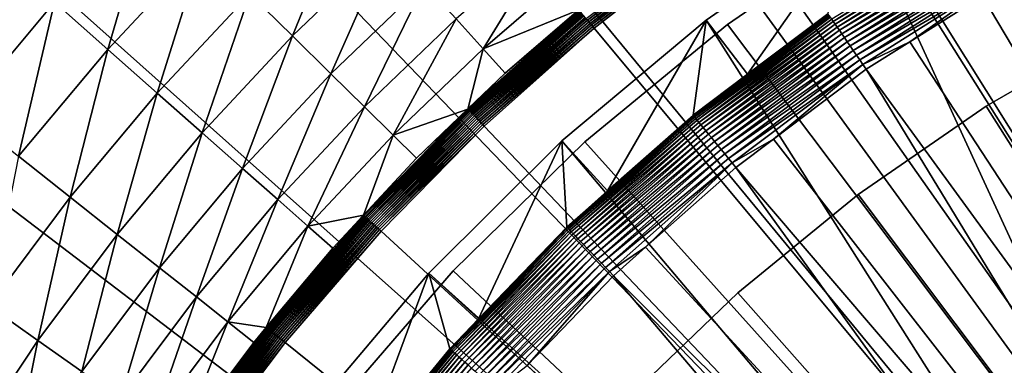
# Model space of a CAD drawing. Extents: x -39 to 39, y -100 to 39.
# Drawn here: x -23 to -12, y 16 to 20 of the extents above; entities that cross this region are included whole.
import ezdxf

# ---------------------------------------------------------------- set-up
doc = ezdxf.new("R2010")
doc.units = 0
doc.header["$MEASUREMENT"] = 0
for name, color, linetype in [('L1', 7, 'Continuous'), ('L2', 7, 'Continuous'), ('L3', 7, 'Continuous'), ('L4', 7, 'Continuous')]:
    doc.layers.add(name, color=color, linetype=linetype)

msp = doc.modelspace()

# ---------------------------------------------------------------- linework, layer by layer
at = {"layer": 'L1', "color": 7}
for points in [[(-22.28985, -11.73124, 66.49991), (-22.52248, -11.25876, 66.49981), (9.607289, 23.28475, 66.49964)], [(9.607289, 23.28475, 66.49964), (-22.52248, -11.25876, 66.49981), (-6.644382, 6.392324, 66.4998)], [(9.607289, 23.28475, 66.49964), (-21.90499, -12.41705, 66.50005), (-22.28985, -11.73124, 66.49991)], [(9.607289, 23.28475, 66.49964), (-21.62824, -12.91023, 66.50014), (-21.90499, -12.41705, 66.50005)], [(-21.25682, -13.49633, 66.50022), (-21.62824, -12.91023, 66.50014), (9.607289, 23.28475, 66.49964)], [(9.607289, 23.28475, 66.49964), (-20.90969, -14.0441, 66.50028), (-21.25682, -13.49633, 66.50022)], [(9.607289, 23.28475, 66.49964), (-20.58369, -14.50262, 66.50025), (-20.90969, -14.0441, 66.50028)], [(-20.36804, -14.80591, 66.50023), (-20.58369, -14.50262, 66.50025), (9.607289, 23.28475, 66.49964)], [(9.607289, 23.28475, 66.49964), (-20.13067, -15.13977, 66.50021), (-20.36804, -14.80591, 66.50023)], [(9.607289, 23.28475, 66.49964), (-19.89088, -15.44154, 66.50014), (-20.13067, -15.13977, 66.50021)], [(-19.29376, -16.19302, 66.49998), (-19.89088, -15.44154, 66.50014), (9.607289, 23.28475, 66.49964)], [(9.607289, 23.28475, 66.49964), (-19.18271, -16.3182, 66.49997), (-19.29376, -16.19302, 66.49998)], [(9.607289, 23.28475, 66.49964), (-18.45858, -17.13445, 66.49992), (-19.18271, -16.3182, 66.49997)], [(-18.37591, -17.22764, 66.49991), (-18.45858, -17.13445, 66.49992), (9.607289, 23.28475, 66.49964)], [(9.607289, 23.28475, 66.49964), (-17.71899, -17.89147, 66.4999), (-18.37591, -17.22764, 66.49991)], [(9.607289, 23.28475, 66.49964), (-17.42018, -18.19342, 66.4999), (-17.71899, -17.89147, 66.4999)], [(-16.97426, -18.59813, 66.4999), (-17.42018, -18.19342, 66.4999), (9.607289, 23.28475, 66.49964)], [(9.607289, 23.28475, 66.49964), (-16.41616, -19.10376, 66.4999), (-16.97426, -18.59813, 66.4999)], [(9.607289, 23.28475, 66.49964), (-16.22625, -19.25811, 66.49993), (-16.41616, -19.10376, 66.4999)], [(-15.4723, -19.87089, 66.50005), (-16.22625, -19.25811, 66.49993), (9.607289, 23.28475, 66.49964)], [(9.607289, 23.28475, 66.49964), (-15.33566, -19.98194, 66.50006), (-15.4723, -19.87089, 66.50005)], [(9.607289, 23.28475, 66.49964), (-14.71139, -20.43524, 66.50007), (-15.33566, -19.98194, 66.50006)], [(-14.25351, -20.76772, 66.50008), (-14.71139, -20.43524, 66.50007), (9.607289, 23.28475, 66.49964)], [(9.607289, 23.28475, 66.49964), (-13.95322, -20.96212, 66.50004), (-14.25351, -20.76772, 66.50008)], [(9.607289, 23.28475, 66.49964), (-13.19629, -21.45212, 66.49996), (-13.95322, -20.96212, 66.50004)], [(-13.11217, -21.50658, 66.49995), (-13.19629, -21.45212, 66.49996), (9.607289, 23.28475, 66.49964)], [(9.607289, 23.28475, 66.49964), (-12.43314, -21.89586, 66.49979), (-13.11217, -21.50658, 66.49995)], [(9.607289, 23.28475, 66.49964), (-11.92579, -22.18672, 66.49968), (-12.43314, -21.89586, 66.49979)], [(-11.67767, -22.31185, 66.49955), (-11.92579, -22.18672, 66.49968), (9.607289, 23.28475, 66.49964)], [(-13.49166, 21.27098, 66.49964), (-11.59328, 22.36236, 66.49964), (-6.644382, 6.392324, 66.4998)], [(-15.28808, 20.01884, 66.49964), (-13.49166, 21.27098, 66.49964), (-6.644382, 6.392324, 66.4998)], [(-15.28808, 20.01884, 66.49964), (-14.80814, 19.39015, 110.7209), (-13.49166, 21.27098, 66.49964)], [(-13.49166, 21.27098, 66.49964), (-14.80814, 19.39015, 110.7209), (-13.87043, 20.09479, 110.7209)], [(-13.80816, 20.00457, 111.1113), (-12.15368, 21.0508, 111.1113), (-13.82633, 20.0309, 111.0509)], [(-13.80816, 20.00457, 111.1113), (-12.13517, 21.01874, 111.1687), (-12.15368, 21.0508, 111.1113)], [(-13.78713, 19.9741, 111.1687), (-12.13517, 21.01874, 111.1687), (-13.80816, 20.00457, 111.1113)], [(-13.78713, 19.9741, 111.1687), (-12.11428, 20.98255, 111.2228), (-12.13517, 21.01874, 111.1687)], [(-13.76339, 19.93972, 111.2228), (-12.11428, 20.98255, 111.2228), (-13.78713, 19.9741, 111.1687)], [(-13.76339, 19.93972, 111.2228), (-12.09116, 20.9425, 111.2731), (-12.11428, 20.98255, 111.2228)], [(-13.73712, 19.90166, 111.2731), (-12.09116, 20.9425, 111.2731), (-13.76339, 19.93972, 111.2228)], [(-13.73712, 19.90166, 111.2731), (-12.06598, 20.89889, 111.3192), (-12.09116, 20.9425, 111.2731)], [(-13.70851, 19.86021, 111.3192), (-12.06598, 20.89889, 111.3192), (-13.73712, 19.90166, 111.2731)], [(-13.70851, 19.86021, 111.3192), (-12.03892, 20.85202, 111.3609), (-12.06598, 20.89889, 111.3192)], [(-13.67777, 19.81567, 111.3609), (-12.03892, 20.85202, 111.3609), (-13.70851, 19.86021, 111.3192)], [(-13.67777, 19.81567, 111.3609), (-12.01018, 20.80224, 111.3978), (-12.03892, 20.85202, 111.3609)], [(-13.64512, 19.76837, 111.3978), (-12.01018, 20.80224, 111.3978), (-13.67777, 19.81567, 111.3609)], [(-13.64512, 19.76837, 111.3978), (-11.97997, 20.74991, 111.4297), (-12.01018, 20.80224, 111.3978)], [(-13.6108, 19.71864, 111.4297), (-11.97997, 20.74991, 111.4297), (-13.64512, 19.76837, 111.3978)], [(-13.6108, 19.71864, 111.4297), (-11.94851, 20.69542, 111.4563), (-11.97997, 20.74991, 111.4297)], [(-13.57505, 19.66686, 111.4563), (-11.94851, 20.69542, 111.4563), (-13.6108, 19.71864, 111.4297)], [(-13.57505, 19.66686, 111.4563), (-11.91603, 20.63917, 111.4775), (-11.94851, 20.69542, 111.4563)], [(-13.53815, 19.6134, 111.4775), (-11.91603, 20.63917, 111.4775), (-13.57505, 19.66686, 111.4563)], [(-13.53815, 19.6134, 111.4775), (-11.88276, 20.58155, 111.493), (-11.91603, 20.63917, 111.4775)], [(-13.50036, 19.55865, 111.493), (-11.88276, 20.58155, 111.493), (-13.53815, 19.6134, 111.4775)], [(-13.50036, 19.55865, 111.493), (-11.84896, 20.523, 111.5028), (-11.88276, 20.58155, 111.493)], [(-13.46195, 19.503, 111.5028), (-11.84896, 20.523, 111.5028), (-13.50036, 19.55865, 111.493)], [(-13.46195, 19.503, 111.5028), (-12.91538, 19.76801, 111.5068), (-11.84896, 20.523, 111.5028)], [(-12.91538, 19.76801, 111.5068), (-11.81486, 20.46394, 111.5068), (-11.84896, 20.523, 111.5028)], [(-12.91538, 19.76801, 111.5068), (-6.462316, 9.891311, 111.6464), (-11.81486, 20.46394, 111.5068)], [(-15.43982, 18.91034, 110.789), (-13.86247, 20.08325, 110.8566), (-13.8681, 20.09141, 110.789)], [(-15.43982, 18.91034, 110.789), (-13.8681, 20.09141, 110.789), (-14.80814, 19.39015, 110.7209)], [(-15.43355, 18.90267, 110.8566), (-13.86247, 20.08325, 110.8566), (-15.43982, 18.91034, 110.789)], [(-15.43355, 18.90267, 110.8566), (-13.85358, 20.07038, 110.9231), (-13.86247, 20.08325, 110.8566)], [(-14.80814, 19.39015, 110.7209), (-13.8681, 20.09141, 110.789), (-13.87043, 20.09479, 110.7209)], [(-15.28808, 20.01884, 66.49964), (-6.644382, 6.392324, 66.4998), (-16.96896, 18.61542, 66.49964)], [(-15.28808, 20.01884, 66.49964), (-16.96896, 18.61542, 66.49964), (-16.43746, 18.03199, 110.7209)], [(-16.43746, 18.03199, 110.7209), (-15.44241, 18.91352, 110.7209), (-15.28808, 20.01884, 66.49964)], [(-15.28808, 20.01884, 66.49964), (-15.44241, 18.91352, 110.7209), (-14.80814, 19.39015, 110.7209)], [(-15.42366, 18.89055, 110.9231), (-13.85358, 20.07038, 110.9231), (-15.43355, 18.90267, 110.8566)], [(-15.42366, 18.89055, 110.9231), (-13.84151, 20.05289, 110.9881), (-13.85358, 20.07038, 110.9231)], [(-15.41021, 18.87408, 110.9881), (-13.84151, 20.05289, 110.9881), (-15.42366, 18.89055, 110.9231)], [(-15.41021, 18.87408, 110.9881), (-13.82633, 20.0309, 111.0509), (-13.84151, 20.05289, 110.9881)], [(-15.39331, 18.85339, 111.0509), (-13.82633, 20.0309, 111.0509), (-15.41021, 18.87408, 110.9881)], [(-15.39331, 18.85339, 111.0509), (-13.80816, 20.00457, 111.1113), (-13.82633, 20.0309, 111.0509)], [(-15.37308, 18.82861, 111.1113), (-13.80816, 20.00457, 111.1113), (-15.39331, 18.85339, 111.0509)], [(-15.37308, 18.82861, 111.1113), (-13.78713, 19.9741, 111.1687), (-13.80816, 20.00457, 111.1113)], [(-15.34967, 18.79993, 111.1687), (-13.78713, 19.9741, 111.1687), (-15.37308, 18.82861, 111.1113)], [(-15.34967, 18.79993, 111.1687), (-13.76339, 19.93972, 111.2228), (-13.78713, 19.9741, 111.1687)], [(-15.32324, 18.76757, 111.2228), (-13.76339, 19.93972, 111.2228), (-15.34967, 18.79993, 111.1687)], [(-15.32324, 18.76757, 111.2228), (-13.73712, 19.90166, 111.2731), (-13.76339, 19.93972, 111.2228)], [(-15.294, 18.73174, 111.2731), (-13.73712, 19.90166, 111.2731), (-15.32324, 18.76757, 111.2228)], [(-15.294, 18.73174, 111.2731), (-13.70851, 19.86021, 111.3192), (-13.73712, 19.90166, 111.2731)], [(-15.26214, 18.69273, 111.3192), (-13.70851, 19.86021, 111.3192), (-15.294, 18.73174, 111.2731)], [(-15.26214, 18.69273, 111.3192), (-13.67777, 19.81567, 111.3609), (-13.70851, 19.86021, 111.3192)], [(-15.22792, 18.65081, 111.3609), (-13.67777, 19.81567, 111.3609), (-15.26214, 18.69273, 111.3192)], [(-15.22792, 18.65081, 111.3609), (-13.64512, 19.76837, 111.3978), (-13.67777, 19.81567, 111.3609)], [(-15.19156, 18.60629, 111.3978), (-13.64512, 19.76837, 111.3978), (-15.22792, 18.65081, 111.3609)], [(-15.19156, 18.60629, 111.3978), (-13.6108, 19.71864, 111.4297), (-13.64512, 19.76837, 111.3978)], [(-13.42321, 19.44688, 111.5068), (-12.91538, 19.76801, 111.5068), (-13.46195, 19.503, 111.5028)], [(-12.91538, 19.76801, 111.5068), (-13.42321, 19.44688, 111.5068), (-6.462316, 9.891311, 111.6464)], [(-15.15335, 18.55949, 111.4297), (-13.6108, 19.71864, 111.4297), (-15.19156, 18.60629, 111.3978)], [(-15.15335, 18.55949, 111.4297), (-13.57505, 19.66686, 111.4563), (-13.6108, 19.71864, 111.4297)], [(-15.11356, 18.51075, 111.4563), (-13.57505, 19.66686, 111.4563), (-15.15335, 18.55949, 111.4297)], [(-15.11356, 18.51075, 111.4563), (-13.53815, 19.6134, 111.4775), (-13.57505, 19.66686, 111.4563)], [(-15.07247, 18.46043, 111.4775), (-13.53815, 19.6134, 111.4775), (-15.11356, 18.51075, 111.4563)], [(-15.07247, 18.46043, 111.4775), (-13.50036, 19.55865, 111.493), (-13.53815, 19.6134, 111.4775)], [(-15.0304, 18.4089, 111.493), (-13.50036, 19.55865, 111.493), (-15.07247, 18.46043, 111.4775)], [(-15.0304, 18.4089, 111.493), (-13.46195, 19.503, 111.5028), (-13.50036, 19.55865, 111.493)], [(-14.80814, 19.39015, 110.7209), (-15.44241, 18.91352, 110.7209), (-15.43982, 18.91034, 110.789)], [(-14.98764, 18.35652, 111.5028), (-13.46195, 19.503, 111.5028), (-15.0304, 18.4089, 111.493)], [(-14.98764, 18.35652, 111.5028), (-14.5042, 18.63456, 111.5068), (-13.46195, 19.503, 111.5028)], [(-14.5042, 18.63456, 111.5068), (-13.42321, 19.44688, 111.5068), (-13.46195, 19.503, 111.5028)], [(-13.42321, 19.44688, 111.5068), (-14.5042, 18.63456, 111.5068), (-7.257062, 9.323873, 111.6464)], [(-6.462316, 9.891311, 111.6464), (-13.42321, 19.44688, 111.5068), (-7.257062, 9.323873, 111.6464)], [(-16.9114, 17.60663, 110.789), (-15.43355, 18.90267, 110.8566), (-15.43982, 18.91034, 110.789)], [(-16.9114, 17.60663, 110.789), (-15.43982, 18.91034, 110.789), (-16.43746, 18.03199, 110.7209)], [(-16.90453, 17.59949, 110.8566), (-15.43355, 18.90267, 110.8566), (-16.9114, 17.60663, 110.789)], [(-16.90453, 17.59949, 110.8566), (-15.42366, 18.89055, 110.9231), (-15.43355, 18.90267, 110.8566)], [(-16.8937, 17.5882, 110.9231), (-15.42366, 18.89055, 110.9231), (-16.90453, 17.59949, 110.8566)], [(-16.8937, 17.5882, 110.9231), (-15.41021, 18.87408, 110.9881), (-15.42366, 18.89055, 110.9231)], [(-16.87897, 17.57287, 110.9881), (-15.41021, 18.87408, 110.9881), (-16.8937, 17.5882, 110.9231)], [(-16.87897, 17.57287, 110.9881), (-15.39331, 18.85339, 111.0509), (-15.41021, 18.87408, 110.9881)], [(-16.86046, 17.5536, 111.0509), (-15.39331, 18.85339, 111.0509), (-16.87897, 17.57287, 110.9881)], [(-16.86046, 17.5536, 111.0509), (-15.37308, 18.82861, 111.1113), (-15.39331, 18.85339, 111.0509)], [(-16.8383, 17.53053, 111.1113), (-15.37308, 18.82861, 111.1113), (-16.86046, 17.5536, 111.0509)], [(-16.8383, 17.53053, 111.1113), (-15.34967, 18.79993, 111.1687), (-15.37308, 18.82861, 111.1113)], [(-16.43746, 18.03199, 110.7209), (-15.43982, 18.91034, 110.789), (-15.44241, 18.91352, 110.7209)], [(-16.81266, 17.50383, 111.1687), (-15.34967, 18.79993, 111.1687), (-16.8383, 17.53053, 111.1113)], [(-16.81266, 17.50383, 111.1687), (-15.32324, 18.76757, 111.2228), (-15.34967, 18.79993, 111.1687)], [(-16.78372, 17.4737, 111.2228), (-15.32324, 18.76757, 111.2228), (-16.81266, 17.50383, 111.1687)], [(-16.78372, 17.4737, 111.2228), (-15.294, 18.73174, 111.2731), (-15.32324, 18.76757, 111.2228)], [(-16.75168, 17.44035, 111.2731), (-15.294, 18.73174, 111.2731), (-16.78372, 17.4737, 111.2228)], [(-16.75168, 17.44035, 111.2731), (-15.26214, 18.69273, 111.3192), (-15.294, 18.73174, 111.2731)], [(-6.644382, 6.392324, 66.4998), (-18.52161, 17.07131, 66.49964), (-16.96896, 18.61542, 66.49964)], [(-18.52161, 17.07131, 66.49964), (-17.94348, 16.53805, 110.7209), (-16.96896, 18.61542, 66.49964)], [(-16.96896, 18.61542, 66.49964), (-17.94348, 16.53805, 110.7209), (-16.91425, 17.6096, 110.7209)], [(-16.96896, 18.61542, 66.49964), (-16.91425, 17.6096, 110.7209), (-16.43746, 18.03199, 110.7209)], [(-16.71679, 17.40403, 111.3192), (-15.26214, 18.69273, 111.3192), (-16.75168, 17.44035, 111.2731)], [(-16.71679, 17.40403, 111.3192), (-15.22792, 18.65081, 111.3609), (-15.26214, 18.69273, 111.3192)], [(-16.6793, 17.36499, 111.3609), (-15.22792, 18.65081, 111.3609), (-16.71679, 17.40403, 111.3192)], [(-16.6793, 17.36499, 111.3609), (-15.19156, 18.60629, 111.3978), (-15.22792, 18.65081, 111.3609)], [(-16.63949, 17.32354, 111.3978), (-15.19156, 18.60629, 111.3978), (-16.6793, 17.36499, 111.3609)], [(-16.63949, 17.32354, 111.3978), (-15.15335, 18.55949, 111.4297), (-15.19156, 18.60629, 111.3978)], [(-14.94451, 18.3037, 111.5068), (-14.5042, 18.63456, 111.5068), (-14.98764, 18.35652, 111.5028)], [(-14.5042, 18.63456, 111.5068), (-14.94451, 18.3037, 111.5068), (-7.257062, 9.323873, 111.6464)], [(-16.59763, 17.27997, 111.4297), (-15.15335, 18.55949, 111.4297), (-16.63949, 17.32354, 111.3978)], [(-16.59763, 17.27997, 111.4297), (-15.11356, 18.51075, 111.4563), (-15.15335, 18.55949, 111.4297)], [(-16.55405, 17.23459, 111.4563), (-15.11356, 18.51075, 111.4563), (-16.59763, 17.27997, 111.4297)], [(-16.55405, 17.23459, 111.4563), (-15.07247, 18.46043, 111.4775), (-15.11356, 18.51075, 111.4563)], [(-16.50904, 17.18774, 111.4775), (-15.07247, 18.46043, 111.4775), (-16.55405, 17.23459, 111.4563)], [(-16.50904, 17.18774, 111.4775), (-15.0304, 18.4089, 111.493), (-15.07247, 18.46043, 111.4775)], [(-16.46296, 17.13976, 111.493), (-15.0304, 18.4089, 111.493), (-16.50904, 17.18774, 111.4775)], [(-16.46296, 17.13976, 111.493), (-14.98764, 18.35652, 111.5028), (-15.0304, 18.4089, 111.493)], [(-16.41612, 17.091, 111.5028), (-14.98764, 18.35652, 111.5028), (-16.46296, 17.13976, 111.493)], [(-16.41612, 17.091, 111.5028), (-15.99412, 17.37382, 111.5068), (-14.98764, 18.35652, 111.5028)], [(-15.99412, 17.37382, 111.5068), (-14.94451, 18.3037, 111.5068), (-14.98764, 18.35652, 111.5028)], [(-15.99412, 17.37382, 111.5068), (-8.002235, 8.692744, 111.6464), (-14.94451, 18.3037, 111.5068)], [(-7.257062, 9.323873, 111.6464), (-14.94451, 18.3037, 111.5068), (-8.002235, 8.692744, 111.6464)], [(-16.43746, 18.03199, 110.7209), (-16.91425, 17.6096, 110.7209), (-16.9114, 17.60663, 110.789)], [(-18.27331, 16.18874, 110.789), (-16.90453, 17.59949, 110.8566), (-16.9114, 17.60663, 110.789)], [(-18.27331, 16.18874, 110.789), (-16.9114, 17.60663, 110.789), (-17.94348, 16.53805, 110.7209)], [(-18.26589, 16.18217, 110.8566), (-16.90453, 17.59949, 110.8566), (-18.27331, 16.18874, 110.789)], [(-18.26589, 16.18217, 110.8566), (-16.8937, 17.5882, 110.9231), (-16.90453, 17.59949, 110.8566)], [(-18.25418, 16.17179, 110.9231), (-16.8937, 17.5882, 110.9231), (-18.26589, 16.18217, 110.8566)], [(-18.25418, 16.17179, 110.9231), (-16.87897, 17.57287, 110.9881), (-16.8937, 17.5882, 110.9231)], [(-18.23827, 16.1577, 110.9881), (-16.87897, 17.57287, 110.9881), (-18.25418, 16.17179, 110.9231)], [(-18.23827, 16.1577, 110.9881), (-16.86046, 17.5536, 111.0509), (-16.87897, 17.57287, 110.9881)], [(-17.94348, 16.53805, 110.7209), (-16.9114, 17.60663, 110.789), (-16.91425, 17.6096, 110.7209)], [(-18.21827, 16.13998, 111.0509), (-16.86046, 17.5536, 111.0509), (-18.23827, 16.1577, 110.9881)], [(-18.21827, 16.13998, 111.0509), (-16.8383, 17.53053, 111.1113), (-16.86046, 17.5536, 111.0509)], [(-18.19433, 16.11877, 111.1113), (-16.8383, 17.53053, 111.1113), (-18.21827, 16.13998, 111.0509)], [(-18.19433, 16.11877, 111.1113), (-16.81266, 17.50383, 111.1687), (-16.8383, 17.53053, 111.1113)], [(-18.16662, 16.09422, 111.1687), (-16.81266, 17.50383, 111.1687), (-18.19433, 16.11877, 111.1113)], [(-18.16662, 16.09422, 111.1687), (-16.78372, 17.4737, 111.2228), (-16.81266, 17.50383, 111.1687)], [(-18.13534, 16.06651, 111.2228), (-16.78372, 17.4737, 111.2228), (-18.16662, 16.09422, 111.1687)], [(-18.13534, 16.06651, 111.2228), (-16.75168, 17.44035, 111.2731), (-16.78372, 17.4737, 111.2228)], [(-18.10073, 16.03584, 111.2731), (-16.75168, 17.44035, 111.2731), (-18.13534, 16.06651, 111.2228)], [(-18.10073, 16.03584, 111.2731), (-16.71679, 17.40403, 111.3192), (-16.75168, 17.44035, 111.2731)], [(-18.06303, 16.00245, 111.3192), (-16.71679, 17.40403, 111.3192), (-18.10073, 16.03584, 111.2731)], [(-18.06303, 16.00245, 111.3192), (-16.6793, 17.36499, 111.3609), (-16.71679, 17.40403, 111.3192)], [(-18.02252, 15.96656, 111.3609), (-16.6793, 17.36499, 111.3609), (-18.06303, 16.00245, 111.3192)], [(-18.02252, 15.96656, 111.3609), (-16.63949, 17.32354, 111.3978), (-16.6793, 17.36499, 111.3609)], [(-16.36888, 17.04181, 111.5068), (-15.99412, 17.37382, 111.5068), (-16.41612, 17.091, 111.5028)], [(-16.36888, 17.04181, 111.5068), (-8.002235, 8.692744, 111.6464), (-15.99412, 17.37382, 111.5068)], [(-17.9795, 15.92844, 111.3978), (-16.63949, 17.32354, 111.3978), (-18.02252, 15.96656, 111.3609)], [(-17.9795, 15.92844, 111.3978), (-16.59763, 17.27997, 111.4297), (-16.63949, 17.32354, 111.3978)], [(-17.93427, 15.88838, 111.4297), (-16.59763, 17.27997, 111.4297), (-17.9795, 15.92844, 111.3978)], [(-17.93427, 15.88838, 111.4297), (-16.55405, 17.23459, 111.4563), (-16.59763, 17.27997, 111.4297)], [(-17.88718, 15.84665, 111.4563), (-16.55405, 17.23459, 111.4563), (-17.93427, 15.88838, 111.4297)], [(-17.88718, 15.84665, 111.4563), (-16.50904, 17.18774, 111.4775), (-16.55405, 17.23459, 111.4563)], [(-17.83855, 15.80358, 111.4775), (-16.50904, 17.18774, 111.4775), (-17.88718, 15.84665, 111.4563)], [(-17.83855, 15.80358, 111.4775), (-16.46296, 17.13976, 111.493), (-16.50904, 17.18774, 111.4775)], [(-17.78875, 15.75946, 111.493), (-16.46296, 17.13976, 111.493), (-17.83855, 15.80358, 111.4775)], [(-17.78875, 15.75946, 111.493), (-16.41612, 17.091, 111.5028), (-16.46296, 17.13976, 111.493)], [(-6.644382, 6.392324, 66.4998), (-19.93427, 15.39819, 66.49964), (-18.52161, 17.07131, 66.49964)], [(-18.52161, 17.07131, 66.49964), (-19.93427, 15.39819, 66.49964), (-19.31496, 14.91943, 110.7209)], [(-19.31496, 14.91943, 110.7209), (-18.27638, 16.19146, 110.7209), (-18.52161, 17.07131, 66.49964)], [(-18.52161, 17.07131, 66.49964), (-18.27638, 16.19146, 110.7209), (-17.94348, 16.53805, 110.7209)], [(-17.73815, 15.71463, 111.5028), (-16.41612, 17.091, 111.5028), (-17.78875, 15.75946, 111.493)], [(-17.73815, 15.71463, 111.5028), (-17.37496, 15.99438, 111.5068), (-16.41612, 17.091, 111.5028)], [(-17.37496, 15.99438, 111.5068), (-16.36888, 17.04181, 111.5068), (-16.41612, 17.091, 111.5028)], [(-17.37496, 15.99438, 111.5068), (-8.692744, 8.002235, 111.6464), (-16.36888, 17.04181, 111.5068)], [(-16.36888, 17.04181, 111.5068), (-8.692744, 8.002235, 111.6464), (-8.002235, 8.692744, 111.6464)], [(-17.94348, 16.53805, 110.7209), (-18.27638, 16.19146, 110.7209), (-18.27331, 16.18874, 110.789)], [(-19.5167, 14.66585, 110.789), (-18.26589, 16.18217, 110.8566), (-18.27331, 16.18874, 110.789)], [(-19.5167, 14.66585, 110.789), (-18.27331, 16.18874, 110.789), (-19.31496, 14.91943, 110.7209)], [(-19.50878, 14.6599, 110.8566), (-18.26589, 16.18217, 110.8566), (-19.5167, 14.66585, 110.789)], [(-19.50878, 14.6599, 110.8566), (-18.25418, 16.17179, 110.9231), (-18.26589, 16.18217, 110.8566)], [(-19.31496, 14.91943, 110.7209), (-18.27331, 16.18874, 110.789), (-18.27638, 16.19146, 110.7209)], [(-19.49628, 14.6505, 110.9231), (-18.25418, 16.17179, 110.9231), (-19.50878, 14.6599, 110.8566)], [(-19.49628, 14.6505, 110.9231), (-18.23827, 16.1577, 110.9881), (-18.25418, 16.17179, 110.9231)], [(-19.47928, 14.63773, 110.9881), (-18.23827, 16.1577, 110.9881), (-19.49628, 14.6505, 110.9231)], [(-19.47928, 14.63773, 110.9881), (-18.21827, 16.13998, 111.0509), (-18.23827, 16.1577, 110.9881)], [(-19.45792, 14.62168, 111.0509), (-18.21827, 16.13998, 111.0509), (-19.47928, 14.63773, 110.9881)], [(-19.45792, 14.62168, 111.0509), (-18.19433, 16.11877, 111.1113), (-18.21827, 16.13998, 111.0509)], [(-19.43235, 14.60246, 111.1113), (-18.19433, 16.11877, 111.1113), (-19.45792, 14.62168, 111.0509)], [(-19.43235, 14.60246, 111.1113), (-18.16662, 16.09422, 111.1687), (-18.19433, 16.11877, 111.1113)], [(-19.40275, 14.58022, 111.1687), (-18.16662, 16.09422, 111.1687), (-19.43235, 14.60246, 111.1113)], [(-19.40275, 14.58022, 111.1687), (-18.13534, 16.06651, 111.2228), (-18.16662, 16.09422, 111.1687)], [(-19.36935, 14.55512, 111.2228), (-18.13534, 16.06651, 111.2228), (-19.40275, 14.58022, 111.1687)], [(-19.36935, 14.55512, 111.2228), (-18.10073, 16.03584, 111.2731), (-18.13534, 16.06651, 111.2228)], [(-19.33238, 14.52734, 111.2731), (-18.10073, 16.03584, 111.2731), (-19.36935, 14.55512, 111.2228)], [(-19.33238, 14.52734, 111.2731), (-18.06303, 16.00245, 111.3192), (-18.10073, 16.03584, 111.2731)], [(-19.29212, 14.49709, 111.3192), (-18.06303, 16.00245, 111.3192), (-19.33238, 14.52734, 111.2731)], [(-19.29212, 14.49709, 111.3192), (-18.02252, 15.96656, 111.3609), (-18.06303, 16.00245, 111.3192)]]:
    msp.add_3dface(points, dxfattribs=at)
at = {"layer": 'L2', "color": 7}
for points in [[(0, 0, 8.5), (-13.26825, 21.18852, 8.5), (-11.39767, 22.25069, 8.5)], [(0, 0, 63.5), (-11.39767, 22.25069, 63.5), (-13.26825, 21.18852, 63.5)], [(-13.26825, 21.18852, 63.5), (-13.26825, 21.18852, 8.5), (-15.0406, 19.96948, 8.5)], [(-13.26825, 21.18852, 63.5), (-15.0406, 19.96948, 8.5), (-15.0406, 19.96948, 63.5)], [(0, 0, 8.5), (-15.0406, 19.96948, 8.5), (-13.26825, 21.18852, 8.5)], [(-13.26825, 21.18852, 63.5), (-15.0406, 19.96948, 63.5), (0, 0, 63.5)], [(-15.0406, 19.96948, 63.5), (-15.0406, 19.96948, 8.5), (-16.7016, 18.6026, 8.5)], [(-15.0406, 19.96948, 63.5), (-16.7016, 18.6026, 8.5), (-16.7016, 18.6026, 63.5)], [(-16.7016, 18.6026, 8.5), (-15.0406, 19.96948, 8.5), (0, 0, 8.5)], [(0, 0, 63.5), (-15.0406, 19.96948, 63.5), (-16.7016, 18.6026, 63.5)], [(-16.7016, 18.6026, 63.5), (-16.7016, 18.6026, 8.5), (-18.23894, 17.09799, 8.5)], [(-16.7016, 18.6026, 63.5), (-18.23894, 17.09799, 8.5), (-18.23894, 17.09799, 63.5)], [(0, 0, 8.5), (-18.23894, 17.09799, 8.5), (-16.7016, 18.6026, 8.5)], [(0, 0, 63.5), (-16.7016, 18.6026, 63.5), (-18.23894, 17.09799, 63.5)], [(-18.23894, 17.09799, 63.5), (-18.23894, 17.09799, 8.5), (-19.64125, 15.46679, 8.5)], [(-18.23894, 17.09799, 63.5), (-19.64125, 15.46679, 8.5), (-19.64125, 15.46679, 63.5)], [(0, 0, 8.5), (-19.64125, 15.46679, 8.5), (-18.23894, 17.09799, 8.5)], [(-18.23894, 17.09799, 63.5), (-19.64125, 15.46679, 63.5), (0, 0, 63.5)]]:
    msp.add_3dface(points, dxfattribs=at)
at = {"layer": 'L3', "color": 7}
for points in [[(-10.45627, 19.92276, 66.5), (-10.45627, 19.92276, 36.5), (-12.02548, 19.01678, 36.5)], [(-10.45627, 19.92276, 66.5), (-12.02548, 19.01678, 36.5), (-12.02548, 19.01678, 66.5)], [(0, 0, 36.5), (-12.02548, 19.01678, 36.5), (-10.45627, 19.92276, 36.5)], [(0, 0, 66.5), (-10.45627, 19.92276, 66.5), (-12.02548, 19.01678, 66.5)], [(-12.02548, 19.01678, 66.5), (-12.02548, 19.01678, 36.5), (-13.5167, 17.98746, 36.5)], [(-12.02548, 19.01678, 66.5), (-13.5167, 17.98746, 36.5), (-13.5167, 17.98746, 66.5)], [(-13.5167, 17.98746, 36.5), (-12.02548, 19.01678, 36.5), (0, 0, 36.5)], [(-12.02548, 19.01678, 66.5), (-13.5167, 17.98746, 66.5), (0, 0, 66.5)], [(-13.5167, 17.98746, 66.5), (-13.5167, 17.98746, 36.5), (-14.92026, 16.84149, 36.5)], [(-13.5167, 17.98746, 66.5), (-14.92026, 16.84149, 36.5), (-14.92026, 16.84149, 66.5)], [(0, 0, 36.5), (-14.92026, 16.84149, 36.5), (-13.5167, 17.98746, 36.5)], [(0, 0, 66.5), (-13.5167, 17.98746, 66.5), (-14.92026, 16.84149, 66.5)], [(-14.92026, 16.84149, 66.5), (-14.92026, 16.84149, 36.5), (-16.22706, 15.5863, 36.5)], [(-14.92026, 16.84149, 66.5), (-16.22706, 15.5863, 36.5), (-16.22706, 15.5863, 66.5)], [(0, 0, 36.5), (-16.22706, 15.5863, 36.5), (-14.92026, 16.84149, 36.5)], [(0, 0, 66.5), (-14.92026, 16.84149, 66.5), (-16.22706, 15.5863, 66.5)]]:
    msp.add_3dface(points, dxfattribs=at)
at = {"layer": 'L4', "color": 7}
for points in [[(0, 0), (-14.57887, 36.17259), (-11.7671, 37.18246)], [(0, 0), (-17.30507, 34.95046), (-14.57887, 36.17259)], [(-19.92973, 33.52321), (-17.30507, 34.95046), (0, 0)], [(0, 0), (-22.43743, 31.89924), (-19.92973, 33.52321)], [(0, 0), (-24.81345, 30.08808), (-22.43743, 31.89924)], [(-27.04387, 28.10034), (-24.81345, 30.08808), (0, 0)], [(0, 0), (-29.11558, 25.9477), (-27.04387, 28.10034)], [(0, 0), (-31.01642, 23.64279), (-29.11558, 25.9477)], [(-32.73525, 21.19914), (-31.01642, 23.64279), (0, 0)], [(0, 0, 13.5), (-10.80719, 23.57062, 13.5), (-12.34136, 22.80484, 13.5)], [(-12.34136, 22.80484, 13.5), (-13.82156, 21.93933, 13.5), (0, 0, 13.5)], [(0, 0, 13.5), (-13.82156, 21.93933, 13.5), (-15.24133, 20.97788, 13.5)], [(-22.26013, 19.67905, 7.72589), (-21.74355, 21.44857, 6.994794), (-22.8824, 20.22916, 6.994794)], [(-21.15226, 20.86529, 7.72589), (-21.74355, 21.44857, 6.994794), (-22.26013, 19.67905, 7.72589)], [(-20.10782, 19.83503, 9.380204), (-19.46503, 21.42116, 8.522827), (-20.60578, 20.32623, 8.522827)], [(-18.99464, 20.9035, 9.380204), (-19.46503, 21.42116, 8.522827), (-20.10782, 19.83503, 9.380204)], [(0, 0), (-34.26198, 18.63107), (-32.73525, 21.19914)], [(-17.88867, 19.68639, 12.25505), (-17.08262, 20.99736, 11.25266), (-18.20378, 20.03316, 11.25266)], [(-16.78692, 20.6339, 12.25505), (-17.08262, 20.99736, 11.25266), (-17.88867, 19.68639, 12.25505)], [(-16.67256, 20.0185, 13.47405), (-15.31307, 21.07663, 13.47405), (-16.68696, 20.0358, 13.46287)], [(-16.67256, 20.0185, 13.47405), (-15.29934, 21.05773, 13.4833), (-15.31307, 21.07663, 13.47405)], [(-16.6576, 20.00055, 13.4833), (-15.29934, 21.05773, 13.4833), (-16.67256, 20.0185, 13.47405)], [(-16.6576, 20.00055, 13.4833), (-15.28519, 21.03826, 13.49057), (-15.29934, 21.05773, 13.4833)], [(-16.64221, 19.98206, 13.49057), (-15.28519, 21.03826, 13.49057), (-16.6576, 20.00055, 13.4833)], [(-16.64221, 19.98206, 13.49057), (-15.27074, 21.01837, 13.4958), (-15.28519, 21.03826, 13.49057)], [(-16.62647, 19.96317, 13.4958), (-15.27074, 21.01837, 13.4958), (-16.64221, 19.98206, 13.49057)], [(-16.62647, 19.96317, 13.4958), (-15.25609, 20.9982, 13.49895), (-15.27074, 21.01837, 13.4958)], [(-16.61051, 19.94401, 13.49895), (-15.25609, 20.9982, 13.49895), (-16.62647, 19.96317, 13.4958)], [(-16.61051, 19.94401, 13.49895), (-15.24133, 20.97788, 13.5), (-15.25609, 20.9982, 13.49895)], [(-19.66176, 19.39502, 10.29221), (-18.99464, 20.9035, 9.380204), (-20.10782, 19.83503, 9.380204)], [(-18.57327, 20.43979, 10.29221), (-18.99464, 20.9035, 9.380204), (-19.66176, 19.39502, 10.29221)], [(-16.59444, 19.92471, 13.5), (-15.24133, 20.97788, 13.5), (-16.61051, 19.94401, 13.49895)], [(0, 0, 13.5), (-15.24133, 20.97788, 13.5), (-16.59444, 19.92471, 13.5)], [(-22.8824, 20.22916, 6.994794), (-23.5476, 20.81724, 6.334492), (-23.95295, 18.94939, 6.994794)], [(-21.68503, 19.17063, 8.522827), (-21.15226, 20.86529, 7.72589), (-22.26013, 19.67905, 7.72589)], [(-20.60578, 20.32623, 8.522827), (-21.15226, 20.86529, 7.72589), (-21.68503, 19.17063, 8.522827)], [(-17.88867, 19.68639, 12.25505), (-16.77282, 20.13905, 13.29259), (-16.78692, 20.6339, 12.25505)], [(-19.27061, 19.00918, 11.25266), (-18.57327, 20.43979, 10.29221), (-19.66176, 19.39502, 10.29221)], [(-18.20378, 20.03316, 11.25266), (-18.57327, 20.43979, 10.29221), (-19.27061, 19.00918, 11.25266)], [(-21.16099, 18.70736, 9.380204), (-20.60578, 20.32623, 8.522827), (-21.68503, 19.17063, 8.522827)], [(-20.10782, 19.83503, 9.380204), (-20.60578, 20.32623, 8.522827), (-21.16099, 18.70736, 9.380204)], [(-23.30157, 18.43408, 7.72589), (-22.8824, 20.22916, 6.994794), (-23.95295, 18.94939, 6.994794)], [(-22.26013, 19.67905, 7.72589), (-22.8824, 20.22916, 6.994794), (-23.30157, 18.43408, 7.72589)], [(-18.06567, 18.98479, 13.31615), (-16.76462, 20.12904, 13.33889), (-16.77146, 20.13725, 13.31615)], [(-18.06567, 18.98479, 13.31615), (-16.77146, 20.13725, 13.31615), (-17.63008, 19.40181, 13.29259)], [(-18.0583, 18.97704, 13.33889), (-16.76462, 20.12904, 13.33889), (-18.06567, 18.98479, 13.31615)], [(-18.0583, 18.97704, 13.33889), (-16.75658, 20.11939, 13.36066), (-16.76462, 20.12904, 13.33889)], [(-18.04965, 18.96795, 13.36066), (-16.75658, 20.11939, 13.36066), (-18.0583, 18.97704, 13.33889)], [(-18.04965, 18.96795, 13.36066), (-16.7474, 20.10837, 13.38131), (-16.75658, 20.11939, 13.36066)], [(-18.03976, 18.95756, 13.38131), (-16.7474, 20.10837, 13.38131), (-18.04965, 18.96795, 13.36066)], [(-18.03976, 18.95756, 13.38131), (-16.73716, 20.09606, 13.40068), (-16.7474, 20.10837, 13.38131)], [(-18.02872, 18.94596, 13.40068), (-16.73716, 20.09606, 13.40068), (-18.03976, 18.95756, 13.38131)], [(-18.02872, 18.94596, 13.40068), (-16.72591, 20.08256, 13.41864), (-16.73716, 20.09606, 13.40068)], [(-18.0166, 18.93322, 13.41864), (-16.72591, 20.08256, 13.41864), (-18.02872, 18.94596, 13.40068)], [(-18.0166, 18.93322, 13.41864), (-16.71373, 20.06794, 13.43507), (-16.72591, 20.08256, 13.41864)], [(-17.88867, 19.68639, 12.25505), (-17.63008, 19.40181, 13.29259), (-16.77282, 20.13905, 13.29259)], [(-16.77146, 20.13725, 13.31615), (-16.77282, 20.13905, 13.29259), (-17.63008, 19.40181, 13.29259)], [(-18.93704, 18.68012, 12.25505), (-18.20378, 20.03316, 11.25266), (-19.27061, 19.00918, 11.25266)], [(-17.88867, 19.68639, 12.25505), (-18.20378, 20.03316, 11.25266), (-18.93704, 18.68012, 12.25505)], [(-18.00349, 18.91944, 13.43507), (-16.71373, 20.06794, 13.43507), (-18.0166, 18.93322, 13.41864)], [(-18.00349, 18.91944, 13.43507), (-16.70072, 20.05232, 13.44984), (-16.71373, 20.06794, 13.43507)], [(-17.98948, 18.90471, 13.44984), (-16.70072, 20.05232, 13.44984), (-18.00349, 18.91944, 13.43507)], [(-17.98948, 18.90471, 13.44984), (-16.68696, 20.0358, 13.46287), (-16.70072, 20.05232, 13.44984)], [(-17.97466, 18.88914, 13.46287), (-16.68696, 20.0358, 13.46287), (-17.98948, 18.90471, 13.44984)], [(-17.97466, 18.88914, 13.46287), (-16.67256, 20.0185, 13.47405), (-16.68696, 20.0358, 13.46287)], [(-17.95914, 18.87283, 13.47405), (-16.67256, 20.0185, 13.47405), (-17.97466, 18.88914, 13.46287)], [(-17.95914, 18.87283, 13.47405), (-16.6576, 20.00055, 13.4833), (-16.67256, 20.0185, 13.47405)], [(-17.94303, 18.85591, 13.4833), (-16.6576, 20.00055, 13.4833), (-17.95914, 18.87283, 13.47405)], [(-17.94303, 18.85591, 13.4833), (-16.64221, 19.98206, 13.49057), (-16.6576, 20.00055, 13.4833)], [(-17.92645, 18.83848, 13.49057), (-16.64221, 19.98206, 13.49057), (-17.94303, 18.85591, 13.4833)], [(-17.92645, 18.83848, 13.49057), (-16.62647, 19.96317, 13.4958), (-16.64221, 19.98206, 13.49057)], [(-17.9095, 18.82067, 13.4958), (-16.62647, 19.96317, 13.4958), (-17.92645, 18.83848, 13.49057)], [(-17.9095, 18.82067, 13.4958), (-16.61051, 19.94401, 13.49895), (-16.62647, 19.96317, 13.4958)], [(-17.89231, 18.8026, 13.49895), (-16.61051, 19.94401, 13.49895), (-17.9095, 18.82067, 13.4958)], [(-17.89231, 18.8026, 13.49895), (-16.59444, 19.92471, 13.5), (-16.61051, 19.94401, 13.49895)], [(-17.875, 18.78441, 13.5), (-16.59444, 19.92471, 13.5), (-17.89231, 18.8026, 13.49895)], [(-16.59444, 19.92471, 13.5), (-17.875, 18.78441, 13.5), (0, 0, 13.5)], [(-20.69157, 18.29236, 10.29221), (-20.10782, 19.83503, 9.380204), (-21.16099, 18.70736, 9.380204)], [(-19.66176, 19.39502, 10.29221), (-20.10782, 19.83503, 9.380204), (-20.69157, 18.29236, 10.29221)], [(-22.69957, 17.95783, 8.522827), (-22.26013, 19.67905, 7.72589), (-23.30157, 18.43408, 7.72589)], [(-21.68503, 19.17063, 8.522827), (-22.26013, 19.67905, 7.72589), (-22.69957, 17.95783, 8.522827)], [(-18.93704, 18.68012, 12.25505), (-18.0651, 18.98425, 13.29259), (-17.88867, 19.68639, 12.25505)], [(-18.0651, 18.98425, 13.29259), (-17.63008, 19.40181, 13.29259), (-17.88867, 19.68639, 12.25505)], [(-20.27993, 17.92846, 11.25266), (-19.66176, 19.39502, 10.29221), (-20.69157, 18.29236, 10.29221)], [(-19.27061, 19.00918, 11.25266), (-19.66176, 19.39502, 10.29221), (-20.27993, 17.92846, 11.25266)], [(-17.63008, 19.40181, 13.29259), (-18.0651, 18.98425, 13.29259), (-18.06567, 18.98479, 13.31615)], [(-22.15101, 17.52386, 9.380204), (-21.68503, 19.17063, 8.522827), (-22.69957, 17.95783, 8.522827)], [(-21.16099, 18.70736, 9.380204), (-21.68503, 19.17063, 8.522827), (-22.15101, 17.52386, 9.380204)], [(-19.92889, 17.61811, 12.25505), (-19.27061, 19.00918, 11.25266), (-20.27993, 17.92846, 11.25266)], [(-18.93704, 18.68012, 12.25505), (-19.27061, 19.00918, 11.25266), (-19.92889, 17.61811, 12.25505)], [(-19.28089, 17.74931, 13.31615), (-18.0583, 18.97704, 13.33889), (-18.06567, 18.98479, 13.31615)], [(-18.06567, 18.98479, 13.31615), (-18.66329, 18.41009, 13.29259), (-19.28089, 17.74931, 13.31615)], [(-19.27303, 17.74207, 13.33889), (-18.0583, 18.97704, 13.33889), (-19.28089, 17.74931, 13.31615)], [(-19.27303, 17.74207, 13.33889), (-18.04965, 18.96795, 13.36066), (-18.0583, 18.97704, 13.33889)], [(-19.26379, 17.73356, 13.36066), (-18.04965, 18.96795, 13.36066), (-19.27303, 17.74207, 13.33889)], [(-19.26379, 17.73356, 13.36066), (-18.03976, 18.95756, 13.38131), (-18.04965, 18.96795, 13.36066)], [(-19.25324, 17.72385, 13.38131), (-18.03976, 18.95756, 13.38131), (-19.26379, 17.73356, 13.36066)], [(-19.25324, 17.72385, 13.38131), (-18.02872, 18.94596, 13.40068), (-18.03976, 18.95756, 13.38131)], [(-19.24145, 17.71301, 13.40068), (-18.02872, 18.94596, 13.40068), (-19.25324, 17.72385, 13.38131)], [(-19.24145, 17.71301, 13.40068), (-18.0166, 18.93322, 13.41864), (-18.02872, 18.94596, 13.40068)], [(-19.22852, 17.7011, 13.41864), (-18.0166, 18.93322, 13.41864), (-19.24145, 17.71301, 13.40068)], [(-19.22852, 17.7011, 13.41864), (-18.00349, 18.91944, 13.43507), (-18.0166, 18.93322, 13.41864)], [(-18.93704, 18.68012, 12.25505), (-18.66329, 18.41009, 13.29259), (-18.0651, 18.98425, 13.29259)], [(-18.06567, 18.98479, 13.31615), (-18.0651, 18.98425, 13.29259), (-18.66329, 18.41009, 13.29259)], [(-19.21453, 17.68822, 13.43507), (-18.00349, 18.91944, 13.43507), (-19.22852, 17.7011, 13.41864)], [(-19.21453, 17.68822, 13.43507), (-17.98948, 18.90471, 13.44984), (-18.00349, 18.91944, 13.43507)], [(-19.19957, 17.67445, 13.44984), (-17.98948, 18.90471, 13.44984), (-19.21453, 17.68822, 13.43507)], [(-19.19957, 17.67445, 13.44984), (-17.97466, 18.88914, 13.46287), (-17.98948, 18.90471, 13.44984)], [(-19.18375, 17.65989, 13.46287), (-17.97466, 18.88914, 13.46287), (-19.19957, 17.67445, 13.44984)], [(-19.18375, 17.65989, 13.46287), (-17.95914, 18.87283, 13.47405), (-17.97466, 18.88914, 13.46287)], [(-19.16719, 17.64464, 13.47405), (-17.95914, 18.87283, 13.47405), (-19.18375, 17.65989, 13.46287)], [(-19.16719, 17.64464, 13.47405), (-17.94303, 18.85591, 13.4833), (-17.95914, 18.87283, 13.47405)], [(-19.15, 17.62882, 13.4833), (-17.94303, 18.85591, 13.4833), (-19.16719, 17.64464, 13.47405)], [(-19.15, 17.62882, 13.4833), (-17.92645, 18.83848, 13.49057), (-17.94303, 18.85591, 13.4833)], [(-19.1323, 17.61252, 13.49057), (-17.92645, 18.83848, 13.49057), (-19.15, 17.62882, 13.4833)], [(-19.1323, 17.61252, 13.49057), (-17.9095, 18.82067, 13.4958), (-17.92645, 18.83848, 13.49057)], [(-19.11421, 17.59587, 13.4958), (-17.9095, 18.82067, 13.4958), (-19.1323, 17.61252, 13.49057)], [(-19.11421, 17.59587, 13.4958), (-17.89231, 18.8026, 13.49895), (-17.9095, 18.82067, 13.4958)], [(-21.65962, 17.13512, 10.29221), (-21.16099, 18.70736, 9.380204), (-22.15101, 17.52386, 9.380204)], [(-20.69157, 18.29236, 10.29221), (-21.16099, 18.70736, 9.380204), (-21.65962, 17.13512, 10.29221)], [(-19.09586, 17.57898, 13.49895), (-17.89231, 18.8026, 13.49895), (-19.11421, 17.59587, 13.4958)], [(-19.09586, 17.57898, 13.49895), (-17.875, 18.78441, 13.5), (-17.89231, 18.8026, 13.49895)], [(-19.07739, 17.56197, 13.5), (-17.875, 18.78441, 13.5), (-19.09586, 17.57898, 13.49895)], [(0, 0, 13.5), (-17.875, 18.78441, 13.5), (-19.07739, 17.56197, 13.5)], [(0, 0), (-35.58764, 15.95368), (-34.26198, 18.63107)], [(-19.92889, 17.61811, 12.25505), (-19.28068, 17.74902, 13.29259), (-18.93704, 18.68012, 12.25505)], [(-19.28068, 17.74902, 13.29259), (-18.66329, 18.41009, 13.29259), (-18.93704, 18.68012, 12.25505)], [(-22.69957, 17.95783, 8.522827), (-23.30157, 18.43408, 7.72589), (-23.64636, 16.69142, 8.522827)], [(-19.28089, 17.74931, 13.31615), (-18.66329, 18.41009, 13.29259), (-19.28068, 17.74902, 13.29259)], [(-21.22873, 16.79423, 11.25266), (-20.69157, 18.29236, 10.29221), (-21.65962, 17.13512, 10.29221)], [(-20.27993, 17.92846, 11.25266), (-20.69157, 18.29236, 10.29221), (-21.22873, 16.79423, 11.25266)], [(-23.07492, 16.28806, 9.380204), (-22.69957, 17.95783, 8.522827), (-23.64636, 16.69142, 8.522827)], [(-22.15101, 17.52386, 9.380204), (-22.69957, 17.95783, 8.522827), (-23.07492, 16.28806, 9.380204)], [(-20.86126, 16.50352, 12.25505), (-20.27993, 17.92846, 11.25266), (-21.22873, 16.79423, 11.25266)], [(-19.92889, 17.61811, 12.25505), (-20.27993, 17.92846, 11.25266), (-20.86126, 16.50352, 12.25505)], [(-20.4118, 16.43622, 13.31615), (-19.27303, 17.74207, 13.33889), (-19.28089, 17.74931, 13.31615)], [(-20.4118, 16.43622, 13.31615), (-19.28089, 17.74931, 13.31615), (-19.6408, 17.36343, 13.29259)], [(-20.40347, 16.42951, 13.33889), (-19.27303, 17.74207, 13.33889), (-20.4118, 16.43622, 13.31615)], [(-20.40347, 16.42951, 13.33889), (-19.26379, 17.73356, 13.36066), (-19.27303, 17.74207, 13.33889)], [(-20.39369, 16.42164, 13.36066), (-19.26379, 17.73356, 13.36066), (-20.40347, 16.42951, 13.33889)], [(-20.39369, 16.42164, 13.36066), (-19.25324, 17.72385, 13.38131), (-19.26379, 17.73356, 13.36066)], [(-20.38252, 16.41265, 13.38131), (-19.25324, 17.72385, 13.38131), (-20.39369, 16.42164, 13.36066)], [(-20.38252, 16.41265, 13.38131), (-19.24145, 17.71301, 13.40068), (-19.25324, 17.72385, 13.38131)], [(-20.37005, 16.4026, 13.40068), (-19.24145, 17.71301, 13.40068), (-20.38252, 16.41265, 13.38131)], [(-20.37005, 16.4026, 13.40068), (-19.22852, 17.7011, 13.41864), (-19.24145, 17.71301, 13.40068)], [(-20.35636, 16.39157, 13.41864), (-19.22852, 17.7011, 13.41864), (-20.37005, 16.4026, 13.40068)], [(-20.35636, 16.39157, 13.41864), (-19.21453, 17.68822, 13.43507), (-19.22852, 17.7011, 13.41864)], [(-20.34154, 16.37964, 13.43507), (-19.21453, 17.68822, 13.43507), (-20.35636, 16.39157, 13.41864)], [(-20.34154, 16.37964, 13.43507), (-19.19957, 17.67445, 13.44984), (-19.21453, 17.68822, 13.43507)], [(-20.3257, 16.36689, 13.44984), (-19.19957, 17.67445, 13.44984), (-20.34154, 16.37964, 13.43507)], [(-20.3257, 16.36689, 13.44984), (-19.18375, 17.65989, 13.46287), (-19.19957, 17.67445, 13.44984)], [(-19.92889, 17.61811, 12.25505), (-19.6408, 17.36343, 13.29259), (-19.28068, 17.74902, 13.29259)], [(-19.28089, 17.74931, 13.31615), (-19.28068, 17.74902, 13.29259), (-19.6408, 17.36343, 13.29259)], [(-20.86126, 16.50352, 12.25505), (-20.41463, 16.43837, 13.29259), (-19.92889, 17.61811, 12.25505)], [(-20.41463, 16.43837, 13.29259), (-19.6408, 17.36343, 13.29259), (-19.92889, 17.61811, 12.25505)], [(-20.30896, 16.35341, 13.46287), (-19.18375, 17.65989, 13.46287), (-20.3257, 16.36689, 13.44984)], [(-20.30896, 16.35341, 13.46287), (-19.16719, 17.64464, 13.47405), (-19.18375, 17.65989, 13.46287)], [(-20.29143, 16.33929, 13.47405), (-19.16719, 17.64464, 13.47405), (-20.30896, 16.35341, 13.46287)], [(-20.29143, 16.33929, 13.47405), (-19.15, 17.62882, 13.4833), (-19.16719, 17.64464, 13.47405)], [(-20.27323, 16.32464, 13.4833), (-19.15, 17.62882, 13.4833), (-20.29143, 16.33929, 13.47405)], [(-20.27323, 16.32464, 13.4833), (-19.1323, 17.61252, 13.49057), (-19.15, 17.62882, 13.4833)], [(-20.25449, 16.30955, 13.49057), (-19.1323, 17.61252, 13.49057), (-20.27323, 16.32464, 13.4833)], [(-20.25449, 16.30955, 13.49057), (-19.11421, 17.59587, 13.4958), (-19.1323, 17.61252, 13.49057)], [(-20.23534, 16.29413, 13.4958), (-19.11421, 17.59587, 13.4958), (-20.25449, 16.30955, 13.49057)], [(-20.23534, 16.29413, 13.4958), (-19.09586, 17.57898, 13.49895), (-19.11421, 17.59587, 13.4958)], [(-20.21592, 16.27849, 13.49895), (-19.09586, 17.57898, 13.49895), (-20.23534, 16.29413, 13.4958)], [(-20.21592, 16.27849, 13.49895), (-19.07739, 17.56197, 13.5), (-19.09586, 17.57898, 13.49895)], [(-20.19636, 16.26274, 13.5), (-19.07739, 17.56197, 13.5), (-20.21592, 16.27849, 13.49895)], [(0, 0, 13.5), (-19.07739, 17.56197, 13.5), (-20.19636, 16.26274, 13.5)], [(-22.56304, 15.92673, 10.29221), (-22.15101, 17.52386, 9.380204), (-23.07492, 16.28806, 9.380204)], [(-21.65962, 17.13512, 10.29221), (-22.15101, 17.52386, 9.380204), (-22.56304, 15.92673, 10.29221)], [(-19.6408, 17.36343, 13.29259), (-20.41463, 16.43837, 13.29259), (-20.4118, 16.43622, 13.31615)], [(-22.11417, 15.60989, 11.25266), (-21.65962, 17.13512, 10.29221), (-22.56304, 15.92673, 10.29221)], [(-21.22873, 16.79423, 11.25266), (-21.65962, 17.13512, 10.29221), (-22.11417, 15.60989, 11.25266)], [(-21.73137, 15.33968, 12.25505), (-21.22873, 16.79423, 11.25266), (-22.11417, 15.60989, 11.25266)], [(-20.86126, 16.50352, 12.25505), (-21.22873, 16.79423, 11.25266), (-21.73137, 15.33968, 12.25505)], [(-23.07492, 16.28806, 9.380204), (-23.64636, 16.69142, 8.522827), (-23.92997, 15.00365, 9.380204)], [(-21.73137, 15.33968, 12.25505), (-21.41723, 15.11793, 13.29259), (-20.86126, 16.50352, 12.25505)], [(-21.45345, 15.05126, 13.31615), (-20.40347, 16.42951, 13.33889), (-20.4118, 16.43622, 13.31615)], [(-20.4118, 16.43622, 13.31615), (-20.55969, 16.26495, 13.29259), (-21.45345, 15.05126, 13.31615)], [(-21.4447, 15.04512, 13.33889), (-20.40347, 16.42951, 13.33889), (-21.45345, 15.05126, 13.31615)], [(-21.4447, 15.04512, 13.33889), (-20.39369, 16.42164, 13.36066), (-20.40347, 16.42951, 13.33889)], [(-21.43442, 15.0379, 13.36066), (-20.39369, 16.42164, 13.36066), (-21.4447, 15.04512, 13.33889)], [(-21.43442, 15.0379, 13.36066), (-20.38252, 16.41265, 13.38131), (-20.39369, 16.42164, 13.36066)], [(-21.42268, 15.02967, 13.38131), (-20.38252, 16.41265, 13.38131), (-21.43442, 15.0379, 13.36066)], [(-21.42268, 15.02967, 13.38131), (-20.37005, 16.4026, 13.40068), (-20.38252, 16.41265, 13.38131)], [(-21.41723, 15.11793, 13.29259), (-20.55969, 16.26495, 13.29259), (-20.86126, 16.50352, 12.25505)], [(-20.86126, 16.50352, 12.25505), (-20.55969, 16.26495, 13.29259), (-20.41463, 16.43837, 13.29259)], [(-20.4118, 16.43622, 13.31615), (-20.41463, 16.43837, 13.29259), (-20.55969, 16.26495, 13.29259)], [(-21.40957, 15.02047, 13.40068), (-20.37005, 16.4026, 13.40068), (-21.42268, 15.02967, 13.38131)], [(-21.40957, 15.02047, 13.40068), (-20.35636, 16.39157, 13.41864), (-20.37005, 16.4026, 13.40068)], [(-21.39518, 15.01037, 13.41864), (-20.35636, 16.39157, 13.41864), (-21.40957, 15.02047, 13.40068)], [(-21.39518, 15.01037, 13.41864), (-20.34154, 16.37964, 13.43507), (-20.35636, 16.39157, 13.41864)], [(-21.3796, 14.99945, 13.43507), (-20.34154, 16.37964, 13.43507), (-21.39518, 15.01037, 13.41864)], [(-21.3796, 14.99945, 13.43507), (-20.3257, 16.36689, 13.44984), (-20.34154, 16.37964, 13.43507)], [(-21.36296, 14.98777, 13.44984), (-20.3257, 16.36689, 13.44984), (-21.3796, 14.99945, 13.43507)], [(-21.36296, 14.98777, 13.44984), (-20.30896, 16.35341, 13.46287), (-20.3257, 16.36689, 13.44984)], [(-21.34537, 14.97543, 13.46287), (-20.30896, 16.35341, 13.46287), (-21.36296, 14.98777, 13.44984)], [(-21.34537, 14.97543, 13.46287), (-20.29143, 16.33929, 13.47405), (-20.30896, 16.35341, 13.46287)], [(-21.32694, 14.9625, 13.47405), (-20.29143, 16.33929, 13.47405), (-21.34537, 14.97543, 13.46287)], [(-21.32694, 14.9625, 13.47405), (-20.27323, 16.32464, 13.4833), (-20.29143, 16.33929, 13.47405)], [(-21.30781, 14.94908, 13.4833), (-20.27323, 16.32464, 13.4833), (-21.32694, 14.9625, 13.47405)], [(-21.30781, 14.94908, 13.4833), (-20.25449, 16.30955, 13.49057), (-20.27323, 16.32464, 13.4833)], [(-21.28811, 14.93526, 13.49057), (-20.25449, 16.30955, 13.49057), (-21.30781, 14.94908, 13.4833)], [(-21.28811, 14.93526, 13.49057), (-20.23534, 16.29413, 13.4958), (-20.25449, 16.30955, 13.49057)], [(-21.26799, 14.92114, 13.4958), (-20.23534, 16.29413, 13.4958), (-21.28811, 14.93526, 13.49057)], [(-21.26799, 14.92114, 13.4958), (-20.21592, 16.27849, 13.49895), (-20.23534, 16.29413, 13.4958)], [(-23.39911, 14.67082, 10.29221), (-23.07492, 16.28806, 9.380204), (-23.92997, 15.00365, 9.380204)], [(-22.56304, 15.92673, 10.29221), (-23.07492, 16.28806, 9.380204), (-23.39911, 14.67082, 10.29221)], [(-21.45345, 15.05126, 13.31615), (-20.55969, 16.26495, 13.29259), (-21.41723, 15.11793, 13.29259)], [(-21.24757, 14.90682, 13.49895), (-20.21592, 16.27849, 13.49895), (-21.26799, 14.92114, 13.4958)], [(-21.24757, 14.90682, 13.49895), (-20.19636, 16.26274, 13.5), (-20.21592, 16.27849, 13.49895)], [(-21.22702, 14.89239, 13.5), (-20.19636, 16.26274, 13.5), (-21.24757, 14.90682, 13.49895)], [(-20.19636, 16.26274, 13.5), (-21.22702, 14.89239, 13.5), (0, 0, 13.5)]]:
    msp.add_3dface(points, dxfattribs=at)

doc.saveas('drawing.dxf')
